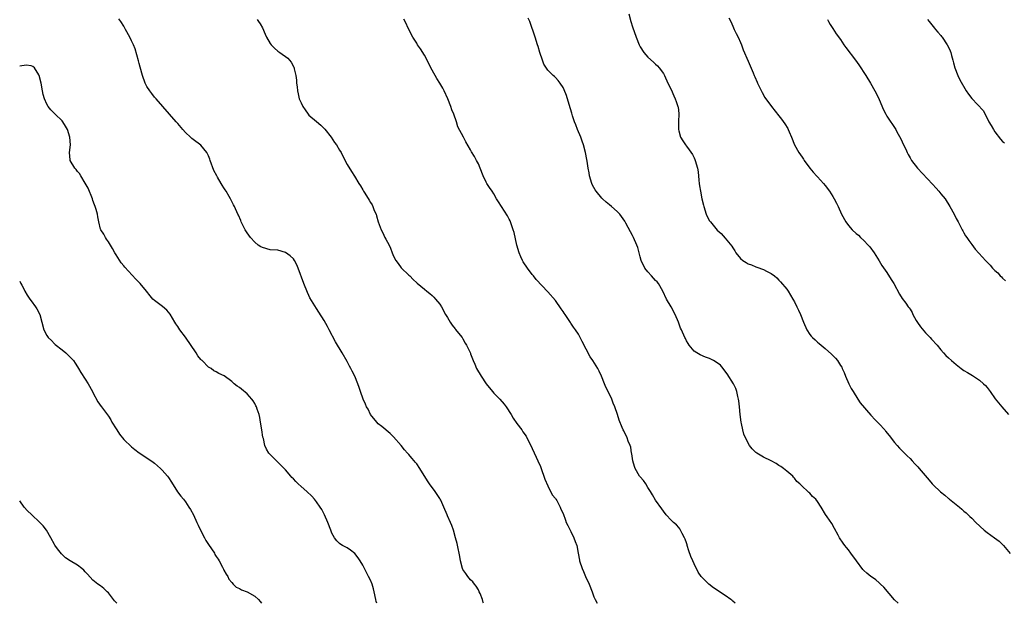
# Model space of a CAD drawing. Units: inches. Extents: x 2574000 to 2577000, y 1521000 to 1524000.
# Drawn here: x 2574000 to 2574255, y 1521000 to 1521152 of the extents above; entities that cross this region are included whole.
import ezdxf

# ---------------------------------------------------------------- set-up
doc = ezdxf.new("R2010")
doc.units = ezdxf.units.IN
doc.header["$MEASUREMENT"] = 0
doc.layers.add('LD25741521_10ft', color=132, linetype='Continuous')

msp = doc.modelspace()

# ---------------------------------------------------------------- linework, layer by layer
at = {"layer": 'LD25741521_10ft'}
for points, elevation in [([(2574158.04, 1521153), (2574158.59, 1521151), (2574159, 1521149.65), (2574159.92, 1521147), (2574160.72, 1521145), (2574161, 1521144.45), (2574161.97, 1521143), (2574163, 1521141.74), (2574164.48, 1521140.48), (2574165, 1521139.97), (2574165.52, 1521139.52), (2574165.92, 1521139), (2574167, 1521137.53), (2574167.27, 1521137), (2574168.19, 1521135), (2574169, 1521133.38), (2574169.71, 1521131.71), (2574170.05, 1521131), (2574170.31, 1521130.31), (2574170.77, 1521129), (2574170.81, 1521128.81), (2574171, 1521127.12), (2574171.01, 1521126.99), (2574170.92, 1521125.08), (2574170.91, 1521123), (2574171, 1521122.64), (2574171.48, 1521121), (2574172.06, 1521120.06), (2574172.74, 1521119), (2574173, 1521118.64), (2574173.73, 1521117.73), (2574174.53, 1521116.53), (2574175, 1521115.62), (2574175.21, 1521115.2), (2574175.29, 1521115), (2574175.84, 1521113), (2574175.99, 1521111.99), (2574176.17, 1521109.83), (2574176.28, 1521109), (2574176.41, 1521108.41), (2574176.61, 1521107), (2574176.99, 1521105.01), (2574177.39, 1521103.39), (2574177.47, 1521103), (2574178.12, 1521101), (2574178.4, 1521100.4), (2574179, 1521099.31), (2574179.23, 1521099), (2574181, 1521096.85), (2574182.03, 1521096.03), (2574183, 1521094.83), (2574184.75, 1521092.75), (2574185, 1521092.29), (2574185.54, 1521091.54), (2574185.82, 1521091), (2574187, 1521089.55), (2574187.62, 1521089), (2574188.46, 1521088.46), (2574189, 1521088.15), (2574189.83, 1521087.83), (2574191, 1521087.35), (2574191.28, 1521087.28), (2574193, 1521086.66), (2574193.74, 1521086.26), (2574195, 1521085.64), (2574195.82, 1521085), (2574196.46, 1521084.46), (2574197, 1521083.92), (2574197.43, 1521083.43), (2574199, 1521081.54), (2574199.36, 1521081), (2574200.62, 1521079), (2574201, 1521078.31), (2574201.67, 1521077), (2574202.09, 1521076.09), (2574202.56, 1521075), (2574203.35, 1521073), (2574204.23, 1521071), (2574205, 1521069.79), (2574205.36, 1521069.36), (2574205.68, 1521069), (2574206.36, 1521068.36), (2574207, 1521067.8), (2574207.46, 1521067.46), (2574207.95, 1521067), (2574209, 1521066.11), (2574210.66, 1521064.66), (2574211, 1521064.31), (2574211.68, 1521063.68), (2574212.22, 1521063), (2574213, 1521061.78), (2574213.28, 1521061.28), (2574213.38, 1521061), (2574213.88, 1521059.88), (2574214.22, 1521059), (2574215.16, 1521057), (2574215.76, 1521055.76), (2574216.21, 1521055), (2574217.47, 1521053), (2574218.07, 1521052.07), (2574220.82, 1521048.82), (2574221, 1521048.65), (2574221.78, 1521047.78), (2574222.59, 1521047), (2574222.78, 1521046.78), (2574223, 1521046.56), (2574224.46, 1521045), (2574224.68, 1521044.68), (2574225.58, 1521043.58), (2574227, 1521041.79), (2574227.66, 1521041), (2574228.24, 1521040.24), (2574229, 1521039.59), (2574229.28, 1521039.28), (2574229.6, 1521039), (2574230.25, 1521038.25), (2574231, 1521037.59), (2574231.58, 1521037), (2574232.23, 1521036.23), (2574233, 1521035.45), (2574233.4, 1521035), (2574235.96, 1521031.96), (2574236.75, 1521031), (2574237, 1521030.74), (2574238.9, 1521028.9), (2574240.04, 1521028.04), (2574241, 1521027.21), (2574241.13, 1521027.13), (2574241.27, 1521027), (2574243, 1521025.62), (2574243.83, 1521025), (2574244.47, 1521024.47), (2574245, 1521023.96), (2574245.53, 1521023.53), (2574246.54, 1521022.54), (2574247, 1521022.12), (2574248.11, 1521021), (2574250.27, 1521019), (2574251, 1521018.38), (2574252.92, 1521017), (2574254.1, 1521016.1), (2574255, 1521015.29), (2574255.29, 1521015), (2574257, 1521012.97)], 8050), ([(2574120.35, 1521000), (2574120.23, 1521000.23), (2574120.04, 1521001), (2574119.45, 1521002.55), (2574119.25, 1521003), (2574119, 1521003.46), (2574118.42, 1521004.42), (2574118, 1521005), (2574117.54, 1521005.54), (2574117, 1521006.1), (2574116.27, 1521007), (2574115.73, 1521007.73), (2574115, 1521008.78), (2574114.9, 1521009), (2574114.35, 1521011), (2574114.16, 1521012.16), (2574114, 1521013), (2574113.73, 1521014.27), (2574113.51, 1521015.51), (2574113.11, 1521017), (2574112.52, 1521019), (2574112.16, 1521020.16), (2574111.76, 1521021), (2574111, 1521022.75), (2574110.88, 1521023), (2574110.04, 1521025), (2574109.24, 1521026.76), (2574109.12, 1521027), (2574109, 1521027.21), (2574107.8, 1521029), (2574106.31, 1521031), (2574105.79, 1521031.79), (2574103.83, 1521035), (2574103, 1521036.21), (2574102.64, 1521036.64), (2574102.38, 1521037), (2574101.72, 1521037.72), (2574101, 1521038.62), (2574100.66, 1521039), (2574099.85, 1521039.85), (2574098.96, 1521041), (2574097, 1521043.25), (2574096.1, 1521044.1), (2574093.94, 1521045.94), (2574093, 1521046.62), (2574092.65, 1521047), (2574091.04, 1521049), (2574090.37, 1521050.37), (2574089.98, 1521051), (2574089.74, 1521051.74), (2574089.1, 1521053), (2574088.41, 1521055), (2574088.06, 1521056.06), (2574087.77, 1521057), (2574086.96, 1521059), (2574086.28, 1521060.28), (2574085.94, 1521061), (2574085.6, 1521061.6), (2574085, 1521062.77), (2574083.71, 1521065), (2574081.9, 1521067.9), (2574080.26, 1521071), (2574079.85, 1521071.85), (2574079, 1521073.38), (2574077.61, 1521075.61), (2574077, 1521076.52), (2574075.32, 1521079.32), (2574075, 1521079.94), (2574074.66, 1521080.66), (2574073.69, 1521083), (2574072.27, 1521087), (2574071.88, 1521087.88), (2574071.3, 1521089), (2574071, 1521089.43), (2574070.21, 1521090.21), (2574069, 1521091.1), (2574067, 1521091.64), (2574065, 1521091.79), (2574063, 1521092.33), (2574062.58, 1521092.58), (2574061.91, 1521093), (2574061, 1521093.74), (2574059.85, 1521095), (2574059, 1521096.19), (2574058.68, 1521096.68), (2574058.49, 1521097), (2574057.5, 1521099), (2574057.37, 1521099.37), (2574056.75, 1521100.75), (2574056.62, 1521101), (2574055.72, 1521103), (2574055.47, 1521103.47), (2574054.73, 1521105), (2574054.39, 1521105.61), (2574053.57, 1521107), (2574053.34, 1521107.34), (2574053, 1521107.9), (2574052.53, 1521108.53), (2574052.3, 1521109), (2574051.36, 1521110.64), (2574051.14, 1521111), (2574050.39, 1521112.39), (2574049.42, 1521115), (2574049.33, 1521115.33), (2574049, 1521116.13), (2574048.72, 1521116.72), (2574048.55, 1521117), (2574047, 1521118.98), (2574045, 1521120.39), (2574044.66, 1521120.66), (2574044.34, 1521121), (2574043, 1521122.2), (2574042.34, 1521123), (2574041, 1521124.53), (2574040.61, 1521125), (2574035.37, 1521131), (2574035, 1521131.44), (2574034.32, 1521132.32), (2574033.74, 1521133), (2574033, 1521134.17), (2574032.56, 1521135), (2574031.82, 1521137), (2574031.22, 1521139.22), (2574031, 1521140.1), (2574030.84, 1521140.84), (2574030.42, 1521142.42), (2574029.92, 1521143.92), (2574029.5, 1521145), (2574029, 1521146.06), (2574028.55, 1521147), (2574027.49, 1521149), (2574027, 1521149.81), (2574026.21, 1521151), (2574025.7, 1521151.7)], 8010), ([(2574061.58, 1521151.58), (2574061.98, 1521151), (2574062.41, 1521150.41), (2574063, 1521149.37), (2574063.73, 1521147.73), (2574064.04, 1521147), (2574065, 1521145.36), (2574065.28, 1521145), (2574066.11, 1521144.11), (2574067, 1521143.3), (2574067.2, 1521143.2), (2574067.51, 1521143), (2574069.55, 1521141.55), (2574070, 1521141), (2574070.47, 1521140.47), (2574071.16, 1521139.16), (2574071.21, 1521139), (2574071.23, 1521138.77), (2574071.67, 1521137), (2574071.84, 1521135.84), (2574071.86, 1521135), (2574071.95, 1521134.05), (2574072.07, 1521133), (2574072.24, 1521132.24), (2574072.54, 1521131), (2574073, 1521129.9), (2574073.45, 1521129), (2574074.07, 1521128.07), (2574074.81, 1521127), (2574075, 1521126.76), (2574077, 1521125.05), (2574078.15, 1521124.15), (2574079.13, 1521123.13), (2574080.79, 1521121), (2574081.67, 1521119.67), (2574082.19, 1521119), (2574083, 1521117.65), (2574083.37, 1521117), (2574083.91, 1521115.91), (2574085, 1521113.91), (2574086.1, 1521112.1), (2574086.89, 1521110.89), (2574088.01, 1521109), (2574088.42, 1521108.42), (2574089, 1521107.35), (2574089.21, 1521107), (2574089.54, 1521106.46), (2574090.7, 1521104.7), (2574091, 1521104.09), (2574091.44, 1521103.44), (2574091.65, 1521103), (2574092.01, 1521101.99), (2574092.45, 1521101), (2574092.61, 1521100.61), (2574092.98, 1521099), (2574093.76, 1521097), (2574094.22, 1521096.22), (2574094.77, 1521095), (2574095, 1521094.53), (2574095.88, 1521093), (2574096.24, 1521092.24), (2574096.66, 1521091), (2574097, 1521090.13), (2574097.59, 1521089), (2574098.2, 1521088.2), (2574099, 1521087.06), (2574101, 1521085.16), (2574101.2, 1521085), (2574102.08, 1521084.08), (2574103, 1521083.2), (2574103.09, 1521083.09), (2574105, 1521081.57), (2574105.65, 1521081), (2574106.4, 1521080.4), (2574107, 1521079.9), (2574107.45, 1521079.45), (2574107.86, 1521079), (2574109, 1521077.65), (2574109.4, 1521077), (2574110.52, 1521075), (2574111, 1521074.22), (2574111.68, 1521073), (2574112.19, 1521072.19), (2574113, 1521071.22), (2574113.09, 1521071.09), (2574113.87, 1521070.13), (2574114.76, 1521069), (2574115, 1521068.63), (2574115.57, 1521067.57), (2574115.92, 1521067), (2574116.93, 1521064.93), (2574117, 1521064.78), (2574117.47, 1521063.47), (2574117.66, 1521063), (2574118.06, 1521062.06), (2574118.53, 1521061), (2574119.7, 1521059), (2574121.04, 1521057), (2574122.64, 1521055), (2574123, 1521054.58), (2574124.56, 1521053), (2574125.67, 1521051.67), (2574126.18, 1521051), (2574127.49, 1521049), (2574128.05, 1521048.05), (2574129, 1521046.68), (2574130.24, 1521045), (2574130.53, 1521044.53), (2574131.37, 1521043.37), (2574131.6, 1521043), (2574132.64, 1521041), (2574133, 1521040.21), (2574133.96, 1521037.96), (2574134.42, 1521037), (2574134.59, 1521036.59), (2574135, 1521035.74), (2574135.48, 1521034.52), (2574136.02, 1521033), (2574136.24, 1521032.24), (2574137, 1521030.47), (2574138.14, 1521028.14), (2574139, 1521027.22), (2574139.08, 1521027.08), (2574139.14, 1521027), (2574139.35, 1521026.65), (2574140.22, 1521025), (2574140.41, 1521024.41), (2574141, 1521023.32), (2574141.59, 1521021.59), (2574141.81, 1521021), (2574142.19, 1521020.19), (2574142.8, 1521019), (2574143, 1521018.67), (2574143.76, 1521017), (2574144.09, 1521016.09), (2574144.53, 1521015), (2574144.92, 1521013), (2574145.21, 1521011.21), (2574145.26, 1521011), (2574145.94, 1521009), (2574146.3, 1521008.3), (2574146.84, 1521007), (2574147.73, 1521005), (2574148.54, 1521003), (2574149, 1521001.67), (2574149.3, 1521001), (2574149.8, 1521000)], 8020), ([(2574185.6, 1521000), (2574185, 1521000.56), (2574184.78, 1521000.78), (2574184.53, 1521001), (2574183, 1521001.99), (2574181.55, 1521003), (2574181.21, 1521003.21), (2574180.03, 1521004.03), (2574178.84, 1521005), (2574177, 1521006.77), (2574176.82, 1521007), (2574176.07, 1521008.07), (2574175, 1521010.22), (2574174.66, 1521011), (2574174.14, 1521012.14), (2574173.62, 1521013.62), (2574173.18, 1521015), (2574173.16, 1521015.16), (2574173, 1521015.67), (2574172.67, 1521016.67), (2574172.51, 1521017), (2574171.9, 1521018.1), (2574171.49, 1521019), (2574171.31, 1521019.31), (2574171, 1521019.65), (2574170.39, 1521020.39), (2574169.63, 1521021), (2574169, 1521021.59), (2574167.69, 1521023), (2574167, 1521023.88), (2574166.57, 1521024.57), (2574165, 1521026.82), (2574164.2, 1521028.2), (2574163.7, 1521029), (2574163, 1521030.05), (2574162.42, 1521031), (2574161.87, 1521031.87), (2574161, 1521032.8), (2574160.85, 1521033), (2574159.69, 1521035), (2574159.55, 1521035.55), (2574159.04, 1521037), (2574158.82, 1521038.82), (2574158.77, 1521039), (2574158.56, 1521040.56), (2574158.39, 1521041), (2574157.9, 1521042.1), (2574157.6, 1521043), (2574157.41, 1521043.41), (2574157, 1521044.13), (2574156.74, 1521044.74), (2574156.59, 1521045), (2574156.32, 1521045.68), (2574155.53, 1521047.53), (2574155.1, 1521049), (2574154.43, 1521051), (2574153.99, 1521051.99), (2574153.62, 1521053), (2574152.69, 1521055), (2574152.08, 1521056.08), (2574151.76, 1521057), (2574150.96, 1521059), (2574150.31, 1521060.31), (2574149.98, 1521061), (2574148.7, 1521063), (2574147.98, 1521063.98), (2574147, 1521065.95), (2574145.94, 1521067.94), (2574145.44, 1521069), (2574145, 1521069.83), (2574144.17, 1521071), (2574143.67, 1521071.67), (2574143, 1521072.77), (2574142.9, 1521072.9), (2574142.57, 1521073.43), (2574141.52, 1521075), (2574141.3, 1521075.3), (2574141, 1521075.78), (2574140.47, 1521076.47), (2574139, 1521078.6), (2574137, 1521080.84), (2574134.04, 1521084.04), (2574133.32, 1521085), (2574133, 1521085.34), (2574131.73, 1521087), (2574130.62, 1521088.62), (2574130.42, 1521089), (2574129.99, 1521089.99), (2574129.58, 1521091), (2574129.01, 1521093), (2574128.28, 1521096.28), (2574128.06, 1521097), (2574127.36, 1521099), (2574127.26, 1521099.26), (2574127, 1521099.77), (2574126.55, 1521100.55), (2574125.81, 1521101.81), (2574124.97, 1521103), (2574124.23, 1521104.23), (2574123.73, 1521105), (2574123, 1521106.27), (2574122.55, 1521107), (2574121.93, 1521107.93), (2574121.17, 1521109), (2574121, 1521109.3), (2574120.21, 1521111), (2574119.47, 1521113), (2574119, 1521114.11), (2574118.54, 1521115), (2574118, 1521116), (2574117.24, 1521117.24), (2574117, 1521117.74), (2574115.78, 1521119.78), (2574115.19, 1521121), (2574113.7, 1521123.7), (2574113.3, 1521125), (2574112.61, 1521127), (2574112.14, 1521128.14), (2574111.87, 1521129), (2574111.08, 1521131), (2574110.16, 1521133), (2574109.75, 1521133.75), (2574109.02, 1521135.02), (2574108.23, 1521136.23), (2574107.8, 1521137), (2574106.71, 1521139), (2574106.14, 1521140.14), (2574105, 1521142.32), (2574103.98, 1521143.98), (2574103.25, 1521145), (2574103, 1521145.39), (2574102.03, 1521147), (2574101, 1521149), (2574099.99, 1521151), (2574099.64, 1521151.64)], 8030), ([(2574227.95, 1521000), (2574227, 1521000.88), (2574224.17, 1521004.17), (2574223.36, 1521005), (2574223, 1521005.35), (2574222.09, 1521006.09), (2574221, 1521006.88), (2574220.87, 1521007), (2574219.8, 1521007.8), (2574219, 1521008.51), (2574218.77, 1521008.77), (2574217.07, 1521011), (2574215.66, 1521013), (2574215, 1521013.89), (2574214.5, 1521014.5), (2574214.06, 1521015), (2574213.65, 1521015.65), (2574212.69, 1521017), (2574212.32, 1521017.68), (2574211.44, 1521019.44), (2574210.68, 1521020.68), (2574209.52, 1521022.48), (2574209.1, 1521023.1), (2574207.98, 1521025), (2574207, 1521026.45), (2574206.52, 1521027), (2574205.73, 1521027.73), (2574205, 1521028.59), (2574204.73, 1521028.73), (2574204.47, 1521029), (2574203, 1521030.43), (2574202.43, 1521031), (2574201.64, 1521031.64), (2574201, 1521032.5), (2574200.74, 1521032.74), (2574200.57, 1521033), (2574199, 1521034.31), (2574198.2, 1521035), (2574197.49, 1521035.49), (2574197, 1521035.77), (2574196.26, 1521036.26), (2574194.95, 1521036.95), (2574193, 1521037.93), (2574191.24, 1521039), (2574191, 1521039.19), (2574190.08, 1521040.08), (2574189.38, 1521041), (2574189, 1521041.58), (2574187.92, 1521043.92), (2574187.66, 1521045), (2574187.31, 1521046.69), (2574187.22, 1521047), (2574186.95, 1521049.05), (2574186.72, 1521051), (2574186.56, 1521052.56), (2574186.48, 1521053), (2574186.3, 1521053.7), (2574186.07, 1521055), (2574185.79, 1521055.79), (2574185.21, 1521057), (2574183.58, 1521059.58), (2574182.73, 1521060.73), (2574182.48, 1521061), (2574181.81, 1521061.81), (2574181, 1521062.46), (2574180.05, 1521063), (2574179.36, 1521063.36), (2574179, 1521063.52), (2574177.9, 1521063.9), (2574176.52, 1521064.52), (2574175.65, 1521065), (2574175, 1521065.49), (2574173.7, 1521067), (2574173.41, 1521067.41), (2574173, 1521068.14), (2574172.72, 1521068.72), (2574172.57, 1521069), (2574171.7, 1521071), (2574171.47, 1521071.47), (2574170.93, 1521073), (2574170.09, 1521075), (2574168.99, 1521077.01), (2574167.85, 1521079), (2574166.9, 1521081), (2574165.74, 1521083), (2574165.42, 1521083.42), (2574165, 1521083.81), (2574163.92, 1521085), (2574163, 1521086.02), (2574162.19, 1521087), (2574161.23, 1521089), (2574161, 1521089.93), (2574160.35, 1521092.35), (2574160.11, 1521093), (2574159.24, 1521095), (2574159, 1521095.51), (2574158.44, 1521096.44), (2574157.27, 1521098.73), (2574157, 1521099.21), (2574155.68, 1521101), (2574155, 1521101.75), (2574153.56, 1521103), (2574153, 1521103.42), (2574152.14, 1521104.14), (2574151.21, 1521105), (2574151, 1521105.17), (2574149.53, 1521107), (2574149.3, 1521107.3), (2574148.59, 1521108.59), (2574148.42, 1521109), (2574147.84, 1521111), (2574147.76, 1521111.76), (2574147.52, 1521113), (2574147.23, 1521114.77), (2574147.18, 1521115.18), (2574146.78, 1521117), (2574146.25, 1521119), (2574145.96, 1521119.96), (2574145.58, 1521121), (2574144.73, 1521123), (2574144.25, 1521124.25), (2574143.94, 1521125), (2574143.41, 1521126.59), (2574143.23, 1521127.23), (2574142.53, 1521129.47), (2574141.84, 1521131.84), (2574141.29, 1521133.29), (2574141, 1521133.87), (2574140.26, 1521135), (2574139.75, 1521135.75), (2574139, 1521136.51), (2574138.75, 1521136.75), (2574138.43, 1521137), (2574137, 1521138.45), (2574135.98, 1521139.98), (2574135.68, 1521141), (2574134.98, 1521142.98), (2574134.51, 1521144.51), (2574134.38, 1521145), (2574133.74, 1521147), (2574132.32, 1521151), (2574131.95, 1521151.95)], 8040), ([(2574183.98, 1521151.98), (2574184.47, 1521151), (2574185, 1521149.84), (2574185.4, 1521149), (2574185.89, 1521147.89), (2574186.4, 1521147), (2574187, 1521145.63), (2574187.24, 1521145), (2574187.68, 1521143.68), (2574189, 1521140.76), (2574189.51, 1521139.51), (2574190.31, 1521137.69), (2574190.59, 1521137), (2574190.7, 1521136.7), (2574191.3, 1521135.3), (2574191.47, 1521135), (2574191.98, 1521134.02), (2574192.62, 1521132.62), (2574193.32, 1521131.32), (2574195.03, 1521129), (2574197, 1521126.58), (2574197.68, 1521125.68), (2574198.51, 1521124.51), (2574199.26, 1521123.26), (2574199.38, 1521123), (2574199.64, 1521122.36), (2574200.22, 1521121), (2574201.03, 1521119.03), (2574202.18, 1521117), (2574203, 1521115.84), (2574203.34, 1521115.34), (2574203.55, 1521115), (2574205.03, 1521113), (2574205.91, 1521111.91), (2574206.85, 1521110.85), (2574207, 1521110.7), (2574208.55, 1521109), (2574209, 1521108.49), (2574210.13, 1521107), (2574211, 1521105.61), (2574211.35, 1521105), (2574211.89, 1521103.89), (2574212.35, 1521103), (2574213.26, 1521101), (2574214.31, 1521099), (2574215, 1521098.08), (2574216.03, 1521097), (2574217, 1521096.03), (2574217.59, 1521095.59), (2574218.19, 1521095), (2574219, 1521094.16), (2574220.17, 1521093), (2574220.55, 1521092.55), (2574221.69, 1521091), (2574223, 1521088.92), (2574223.69, 1521087.69), (2574225, 1521085.87), (2574226.1, 1521084.1), (2574226.76, 1521083), (2574228.3, 1521080.3), (2574229, 1521079.15), (2574229.94, 1521077.94), (2574230.56, 1521077), (2574230.75, 1521076.75), (2574231, 1521076.32), (2574231.53, 1521075.53), (2574231.72, 1521075), (2574232.62, 1521073.38), (2574232.9, 1521072.9), (2574233.74, 1521071.74), (2574235, 1521070.18), (2574236.26, 1521069), (2574236.6, 1521068.6), (2574238.06, 1521067), (2574239, 1521065.8), (2574239.69, 1521065), (2574240.31, 1521064.31), (2574241, 1521063.74), (2574241.74, 1521063), (2574243, 1521061.96), (2574244.25, 1521061), (2574245, 1521060.46), (2574245.94, 1521059.94), (2574247.17, 1521059.17), (2574249, 1521057.96), (2574250.1, 1521057), (2574250.57, 1521056.57), (2574251, 1521056.07), (2574251.83, 1521055), (2574253.1, 1521053.1), (2574254.78, 1521051), (2574256.51, 1521049)], 8060), ([(2574209.57, 1521151.57), (2574209.89, 1521151), (2574210.28, 1521150.28), (2574211, 1521149.25), (2574211.88, 1521147.88), (2574213, 1521146.33), (2574213.85, 1521145), (2574214.32, 1521144.32), (2574216.88, 1521141), (2574217.75, 1521139.75), (2574218.23, 1521139), (2574219, 1521137.76), (2574219.51, 1521137), (2574220.76, 1521135), (2574221.9, 1521133), (2574222.28, 1521132.28), (2574223, 1521130.76), (2574224.12, 1521128.12), (2574224.69, 1521127), (2574225, 1521126.45), (2574227.29, 1521123), (2574227.59, 1521122.41), (2574228.59, 1521120.59), (2574229.3, 1521119), (2574229.87, 1521117.87), (2574230.26, 1521117), (2574230.53, 1521116.53), (2574231, 1521115.67), (2574231.41, 1521115), (2574232.98, 1521112.98), (2574236.82, 1521108.83), (2574237.81, 1521107.81), (2574238.49, 1521107), (2574239, 1521106.33), (2574240.08, 1521105), (2574241.34, 1521103), (2574242.41, 1521101), (2574243, 1521099.94), (2574243.45, 1521099), (2574244.52, 1521097), (2574244.7, 1521096.7), (2574245, 1521096.15), (2574245.43, 1521095.43), (2574245.75, 1521095), (2574246.23, 1521094.23), (2574247, 1521093.14), (2574247.94, 1521091.94), (2574249.84, 1521089.84), (2574250.54, 1521089), (2574250.79, 1521088.79), (2574251.8, 1521087.8), (2574252.43, 1521087), (2574253, 1521086.4), (2574253.77, 1521085.77), (2574254.42, 1521085), (2574254.73, 1521084.73), (2574255, 1521084.44), (2574255.74, 1521083.75)], 8070), ([(2574235.52, 1521151.52), (2574235.93, 1521151), (2574237, 1521149.72), (2574237.32, 1521149.32), (2574237.64, 1521149), (2574238.24, 1521148.24), (2574239, 1521147.39), (2574239.17, 1521147.17), (2574239.31, 1521147), (2574240.66, 1521145), (2574241, 1521144.39), (2574241.44, 1521143.44), (2574241.6, 1521143), (2574241.78, 1521142.22), (2574242.13, 1521141), (2574242.29, 1521140.29), (2574242.64, 1521139), (2574243.41, 1521137), (2574243.89, 1521135.89), (2574245.6, 1521133), (2574246.17, 1521132.17), (2574247, 1521131.06), (2574249.94, 1521127.94), (2574251, 1521125.98), (2574251.49, 1521125), (2574252.07, 1521124.07), (2574252.64, 1521123), (2574253, 1521122.44), (2574254.48, 1521120.48), (2574255, 1521119.91), (2574255.52, 1521119.52)], 8080), ([(2574092.65, 1521000), (2574092.51, 1521000.51), (2574092.43, 1521001), (2574092.01, 1521003), (2574091.81, 1521003.8), (2574091.43, 1521005), (2574091, 1521006), (2574090.51, 1521007), (2574089.97, 1521007.97), (2574089, 1521009.92), (2574088.38, 1521011), (2574087.85, 1521011.85), (2574086.97, 1521012.97), (2574085.84, 1521013.84), (2574085, 1521014.37), (2574083.79, 1521015), (2574083.3, 1521015.3), (2574083, 1521015.55), (2574082.26, 1521016.26), (2574081.66, 1521017), (2574081, 1521018.22), (2574080.69, 1521019), (2574079.99, 1521021), (2574079.11, 1521023), (2574078.35, 1521024.35), (2574077.96, 1521025), (2574077, 1521026.36), (2574076.49, 1521027), (2574075.79, 1521027.79), (2574074.49, 1521029), (2574073, 1521030.3), (2574072.28, 1521031), (2574071.61, 1521031.61), (2574071, 1521032.3), (2574070.63, 1521032.63), (2574070.36, 1521033), (2574069, 1521034.64), (2574068.66, 1521035), (2574067.81, 1521035.81), (2574067, 1521036.65), (2574066.81, 1521036.81), (2574065, 1521038.6), (2574064.68, 1521039), (2574064.03, 1521040.03), (2574063.64, 1521041), (2574063.23, 1521042.77), (2574063.12, 1521043.12), (2574062.86, 1521045), (2574062.52, 1521047), (2574062.27, 1521048.27), (2574062.1, 1521049), (2574061.63, 1521050.37), (2574061.44, 1521051), (2574061.31, 1521051.31), (2574061, 1521051.9), (2574060.58, 1521052.58), (2574060.26, 1521053), (2574059, 1521054.4), (2574057.57, 1521055.57), (2574057, 1521056.06), (2574056.41, 1521056.41), (2574055.63, 1521057), (2574055, 1521057.6), (2574053.03, 1521059.03), (2574051.69, 1521059.69), (2574051, 1521060.08), (2574050.38, 1521060.38), (2574049.65, 1521061), (2574049, 1521061.31), (2574047.33, 1521063), (2574047.14, 1521063.14), (2574047, 1521063.32), (2574046.22, 1521064.22), (2574045.81, 1521065), (2574043, 1521069.08), (2574041.57, 1521071), (2574041, 1521071.88), (2574040.53, 1521072.53), (2574040.21, 1521073), (2574039, 1521075.09), (2574038.15, 1521076.14), (2574037.09, 1521077.09), (2574035, 1521078.62), (2574034.58, 1521079), (2574033.81, 1521079.81), (2574032.92, 1521081), (2574031.3, 1521083), (2574030.17, 1521084.17), (2574027.28, 1521087.28), (2574027, 1521087.63), (2574026.36, 1521088.36), (2574025, 1521090.45), (2574024.72, 1521091), (2574024.11, 1521092.11), (2574023.57, 1521093), (2574023, 1521093.8), (2574022.55, 1521094.55), (2574022.24, 1521095), (2574021.82, 1521095.82), (2574021.06, 1521097), (2574021, 1521097.17), (2574020.54, 1521099), (2574020.31, 1521100.31), (2574020.15, 1521101), (2574019.8, 1521102.2), (2574019.6, 1521103), (2574019.45, 1521103.45), (2574019, 1521104.59), (2574018.86, 1521105), (2574017.75, 1521107.75), (2574017, 1521109.04), (2574015.84, 1521111), (2574015.55, 1521111.55), (2574015, 1521112.14), (2574014.66, 1521112.66), (2574014.33, 1521113), (2574013.12, 1521115), (2574013.1, 1521115.1), (2574012.96, 1521117), (2574013.15, 1521119), (2574013.05, 1521121), (2574012.42, 1521123), (2574011.91, 1521123.91), (2574011.22, 1521125), (2574011, 1521125.29), (2574009.22, 1521127), (2574008.12, 1521128.12), (2574007.37, 1521129), (2574007, 1521129.62), (2574006.4, 1521131), (2574006.1, 1521132.1), (2574005.92, 1521133), (2574005.55, 1521135), (2574005.08, 1521137), (2574005, 1521137.24), (2574003.8, 1521139), (2574003.4, 1521139.4), (2574003, 1521139.52), (2574001.71, 1521139.71), (2574000, 1521139.47)], 8000), ([(2574000, 1521083.61), (2574000.29, 1521083), (2574000.57, 1521082.57), (2574001, 1521081.84), (2574001.37, 1521081), (2574001.97, 1521079.97), (2574002.64, 1521079), (2574003, 1521078.54), (2574004.12, 1521077), (2574004.43, 1521076.43), (2574005.19, 1521075), (2574005.74, 1521073), (2574006.25, 1521071), (2574007, 1521069.55), (2574007.39, 1521069), (2574008.22, 1521068.22), (2574009, 1521067.37), (2574009.22, 1521067.22), (2574011, 1521065.77), (2574011.99, 1521065), (2574012.51, 1521064.51), (2574013, 1521063.97), (2574013.5, 1521063.5), (2574013.93, 1521063), (2574014.36, 1521062.36), (2574015, 1521061.42), (2574015.27, 1521061), (2574015.88, 1521059.88), (2574017, 1521058.22), (2574017.74, 1521057), (2574018.85, 1521055), (2574019, 1521054.7), (2574020.28, 1521052.28), (2574021.13, 1521051.13), (2574021.24, 1521051), (2574023, 1521048.61), (2574023.61, 1521047.61), (2574023.93, 1521047), (2574025, 1521045.29), (2574025.17, 1521045), (2574025.89, 1521043.89), (2574027, 1521042.52), (2574029, 1521040.62), (2574029.91, 1521039.91), (2574031, 1521039.08), (2574033, 1521037.79), (2574034.63, 1521036.63), (2574035, 1521036.41), (2574036.53, 1521035), (2574037, 1521034.61), (2574038.34, 1521033), (2574038.63, 1521032.63), (2574039.43, 1521031.43), (2574040.98, 1521028.98), (2574041.82, 1521027.82), (2574042.46, 1521027), (2574043, 1521026.35), (2574043.91, 1521025), (2574044.33, 1521024.33), (2574045.09, 1521023), (2574045.97, 1521021), (2574046.27, 1521020.27), (2574046.87, 1521019), (2574047.94, 1521017), (2574048.33, 1521016.34), (2574049, 1521015.28), (2574050.51, 1521013), (2574050.67, 1521012.67), (2574051, 1521012.12), (2574051.46, 1521011.46), (2574051.74, 1521011), (2574052.62, 1521009.38), (2574052.82, 1521009), (2574052.86, 1521008.86), (2574053, 1521008.6), (2574053.56, 1521007.56), (2574053.97, 1521007), (2574054.27, 1521006.27), (2574055, 1521005.42), (2574055.43, 1521005), (2574056.2, 1521004.2), (2574057, 1521003.85), (2574057.54, 1521003.54), (2574059, 1521002.98), (2574061, 1521001.89), (2574061.92, 1521001), (2574062.43, 1521000.43), (2574062.76, 1521000)], 7990), ([(2574025.18, 1521000), (2574025, 1521000.22), (2574024.63, 1521000.63), (2574024.32, 1521001), (2574023, 1521002.76), (2574022.72, 1521003), (2574021.86, 1521003.86), (2574021, 1521004.57), (2574020.27, 1521005), (2574019, 1521006), (2574017.55, 1521007.55), (2574017, 1521008.2), (2574016.61, 1521008.61), (2574016.16, 1521009), (2574015, 1521009.91), (2574013.07, 1521011.07), (2574011.85, 1521011.85), (2574011, 1521012.64), (2574010.83, 1521012.83), (2574009.83, 1521014.17), (2574009.1, 1521015.1), (2574009, 1521015.27), (2574008.11, 1521017), (2574006.93, 1521019), (2574006.1, 1521020.1), (2574005.26, 1521021), (2574003.03, 1521023.03), (2574002.01, 1521024.01), (2574001.15, 1521025), (2574000, 1521026.61)], 7980)]:
    msp.add_lwpolyline(points, dxfattribs=dict(at, elevation=elevation))

doc.saveas('drawing.dxf')
